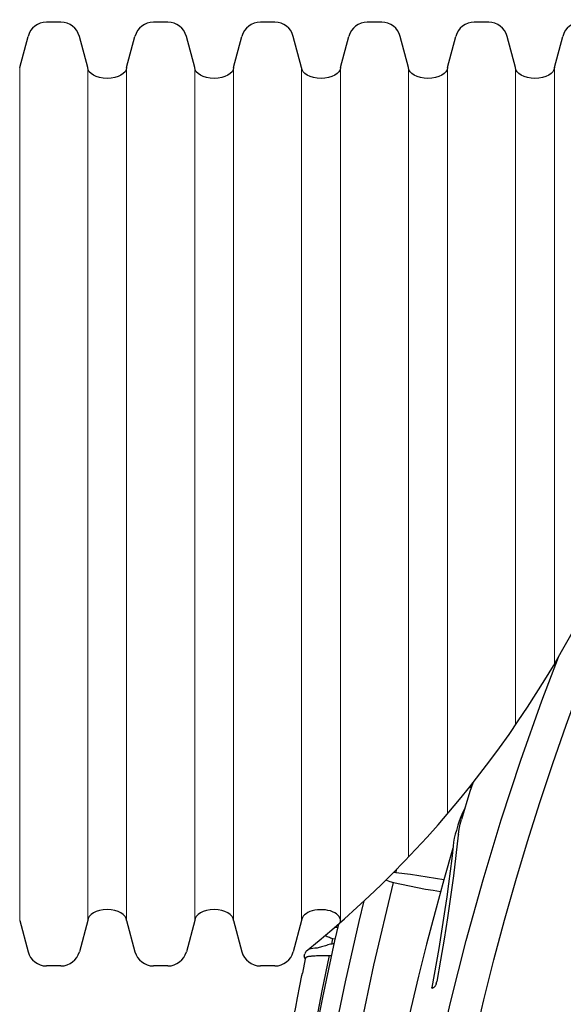
# Model space of a CAD drawing. Units: feet. Extents: x -0.7 to 6.9, y -0.3 to 10.2.
# Drawn here: x 5.8 to 6.1, y 3.4 to 3.9 of the extents above; entities that cross this region are included whole.
import ezdxf

# ---------------------------------------------------------------- set-up
doc = ezdxf.new("R2010")
doc.units = ezdxf.units.FT
doc.header["$MEASUREMENT"] = 0
doc.layers.add('UGD - DETAIL 2', color=7, linetype='Continuous', lineweight=5)
doc.layers.add('UGD - DETAIL 5', color=7, linetype='Continuous', lineweight=25)

# ---------------------------------------------------------------- blocks, each defined once
blk = doc.blocks.new('mc4500_cored_HIGH')
at = {"color": 7, "linetype": 'Continuous', "lineweight": 25}
for points in [[(-0.4659784141207937, 0.2085283695949736), (-0.4608068674576423, 0.2389275920894184), (-0.4550391761487436, 0.2692193273851711), (-0.4486672348476104, 0.2993899509876129), (-0.4416865913639281, 0.3294254409978769), (-0.434080152434416, 0.3593085992742093), (-0.4258337333834699, 0.389021447221105), (-0.41693057245048, 0.4185442475449429), (-0.4073506340183831, 0.4478542951161535), (-0.3970812405834928, 0.4769302162451373), (-0.3888896228368904, 0.4983844678003667)], [(-0.446090812975112, 0.2315299169059199), (-0.4424862573549597, 0.2513401437492421), (-0.4386228490701101, 0.2711145116108502), (-0.434496165013912, 0.2908524066372872), (-0.4301015771702582, 0.3105531865882736), (-0.4254334059843314, 0.3302161369090408), (-0.420492638282519, 0.3498129799307707), (-0.4152845067253067, 0.3693035283211845), (-0.4098049216684753, 0.3886857320274585), (-0.4040488312680593, 0.4079575737501266), (-0.3980111014976344, 0.4271170033980726), (-0.391686236382554, 0.4461618265846677), (-0.3850677380604487, 0.4650894486986003), (-0.3781489518389872, 0.4838972124004073)], [(-0.4309280992787451, 0.4366018514527442), (-0.4322771846034493, 0.4323855106670602), (-0.4364854233698912, 0.4187300084188767)], [(-0.4325839845311255, 0.4345188653636447), (-0.4315713023538802, 0.4346324362210391)], [(-0.4349000897982189, 0.423869420586831), (-0.4358945221380426, 0.4219322505559709), (-0.436768584374314, 0.4199428186706697), (-0.4375524540262838, 0.4179162020389056), (-0.4381979689041153, 0.4158426001474977)], [(-0.4381902446118637, 0.4158562906906122), (-0.4389688578275102, 0.4133733212333303)], [(-0.4379925816127617, 0.4115675133898825), (-0.437611243956971, 0.4139888987023075), (-0.4371514927851079, 0.4163933621689357), (-0.4364914525510269, 0.4187318712194705)], [(-0.4380493479103047, 0.4110662692372878), (-0.4391684752714463, 0.4010931069097914), (-0.4404156955300149, 0.390994048111215), (-0.4417932489523739, 0.380769183873824), (-0.443303366786937, 0.3704187623577879), (-0.444937618417317, 0.3600067535555891), (-0.4466866820146018, 0.3495879937875798), (-0.4485487104306732, 0.3391624712471432)], [(-0.4389688578275102, 0.4133733212333303), (-0.4395279641635166, 0.4114847329222771), (-0.4399720738387789, 0.4095616907204171), (-0.4403357207771453, 0.4076158948129704), (-0.4405752684752966, 0.4056480010715462)], [(-0.4379925816127617, 0.4115675133898825), (-0.4380493479103047, 0.4110662692372952)], [(-0.4406517719293344, 0.4046605044341174), (-0.4451543546617995, 0.3890095001593225), (-0.4494394280699843, 0.3732972253359979), (-0.4535602925971833, 0.3575413291390536), (-0.457504951067827, 0.3417402970165006), (-0.461279574459404, 0.3258978263802024), (-0.4648851454278349, 0.3100160194703617), (-0.4683238817308139, 0.2940972624038085), (-0.4715974587527483, 0.2781437272107807), (-0.4747075397130455, 0.2621575194679219), (-0.4776560108110313, 0.2461407088516355), (-0.4804424689913922, 0.2300949826257807), (-0.4830801756032528, 0.2140239667068178), (-0.4855196724590032, 0.1979219210783203)], [(-0.4405752684752966, 0.4056480010715462), (-0.4412466144793776, 0.3995015871759813), (-0.4420130948792267, 0.3933058099809758), (-0.4428234102531684, 0.3870733467821164), (-0.4436841684577553, 0.3808015953891454), (-0.4445937342920195, 0.3744959785741436), (-0.4455513529598204, 0.3681599418258695), (-0.4465559180351976, 0.3617973200995915), (-0.4476061807717937, 0.3554118057184285), (-0.4487024278504951, 0.3490066916478325), (-0.4498387536908177, 0.3425864996905706), (-0.4510301767893703, 0.3361513470191368)], [(-0.4696674611818934, 0.3928836818444433), (-0.4693726499559261, 0.3928191510075343), (-0.4686211813452066, 0.3927088637877355)], [(-0.4686211813452066, 0.3927088637877355), (-0.4681631703475431, 0.3944072804831275)], [(-0.4686211813452066, 0.3927088637877355), (-0.4615394009786113, 0.3919119105848869)], [(-0.4615394009786113, 0.3919119105848869), (-0.4450767828804276, 0.3892874498223776)], [(-0.5154252181956361, 0.100311094294704), (-0.5119069535539713, 0.1419004072519103), (-0.5074160038578326, 0.1833184739333019), (-0.5019455953860943, 0.2245640988731634), (-0.495482044718409, 0.2656348701091918), (-0.4880043823090684, 0.3065270923109358), (-0.4794824848074266, 0.3472354588905112), (-0.4698762445232659, 0.3877529060868273)], [(-0.4734408066728613, 0.3891162326406197), (-0.473208876492383, 0.3889672087913832), (-0.471613220904211, 0.3882484183039104), (-0.4698762445232734, 0.3877529060868268)], [(-0.4698762445232734, 0.3877529060868268), (-0.4698180140275361, 0.3877409835711263)], [(-0.4698180140275361, 0.3877409835711263), (-0.4541354430505993, 0.3845430837538837)], [(-0.4541354430505993, 0.3845430837538837), (-0.4504295215649677, 0.3839380185949479), (-0.4467244797936072, 0.3833274443662985)], [(-0.5101712196928025, 0.2493050338967191), (-0.5051128102341957, 0.2793036262932403), (-0.4995531833048278, 0.3092127190760226), (-0.4934027050407732, 0.3390065810539726), (-0.4867079922952388, 0.3686824716014421), (-0.4842178526052517, 0.3787660748115978)], [(-0.4968245984076339, 0.3673790115712676), (-0.4987254770914514, 0.359061898257383), (-0.5017791588873337, 0.3452221233231632), (-0.5046971576302309, 0.3313530608724323), (-0.5074953273968956, 0.3174593187536807)], [(-0.4986302708229549, 0.3656875665475144), (-0.4987654834441404, 0.3656908497970838)], [(-0.4983679049232671, 0.365683716770919), (-0.4986302708229549, 0.3656875665475144)], [(-0.4983679049232671, 0.365683716770919), (-0.4982687833023027, 0.3661212765180136)], [(-0.497226402279011, 0.3656718644871895), (-0.4983679049232671, 0.365683716770919)], [(-0.5033891008490181, 0.3617361379734085), (-0.5029231522219281, 0.3615506366255453), (-0.5023994727909163, 0.3613344505814678), (-0.5018679312741032, 0.3611130866769153), (-0.501326415226903, 0.3608922530253752), (-0.5007726262674204, 0.3606780209807167), (-0.5002032674333053, 0.3604781706800962), (-0.4996163093314411, 0.3603023618800435)], [(-0.5001477898890447, 0.3575645704628566), (-0.4995560975536415, 0.3602860250471014)], [(-0.4989908483384792, 0.3578808836781329), (-0.5001477898890447, 0.3575645704628566)], [(-0.4996163093314411, 0.3603023618800435), (-0.4995560975536415, 0.3602860250471014)], [(-0.4995560975536415, 0.3602860250471014), (-0.498742917087257, 0.3600447347296246)], [(-0.4987427133062274, 0.3600453661175381), (-0.4985242920331271, 0.359954921361011)], [(-0.5127348687462209, 0.3540072673331517), (-0.5128605968589629, 0.3538027741137579), (-0.5129627881518478, 0.3536310777930203), (-0.5130467358794886, 0.3534866273877695), (-0.5131175495935264, 0.3533638153868015), (-0.513176945666196, 0.3532609568053841), (-0.5132254703324678, 0.3531777204931433), (-0.5132594649370926, 0.3531193974608057), (-0.5132748846635741, 0.3530928965934906), (-0.5134405345040468, 0.3526683930997083)], [(-0.512706896194656, 0.3540430537822903), (-0.5127348687462209, 0.3540072673331517)], [(-0.5108907942451901, 0.3550655495534222), (-0.511241568236222, 0.3549772037293376), (-0.5115382029494653, 0.3548797142033426), (-0.5117958030666288, 0.3547794044502571)], [(-0.5073879262830032, 0.355606770896994), (-0.5084696536463126, 0.3554828932550517), (-0.5094204659376819, 0.3553492473199779), (-0.5102598790939855, 0.3552080539942246), (-0.510890696713487, 0.3550646152507924)], [(-0.5007063672976066, 0.3574407970462732), (-0.5013711740375039, 0.3572879151410936), (-0.5020229547018527, 0.3571090787315281), (-0.5026644666475353, 0.3569143663457045), (-0.5032968504196396, 0.3567121459847783), (-0.5039169625404025, 0.356509929323569), (-0.5045250856799631, 0.3563132157285822), (-0.5051220009280354, 0.3561268360803514), (-0.5057081619708337, 0.3559560121282727), (-0.5062843187233897, 0.3558062379808183), (-0.5068470981725787, 0.3556859889935418), (-0.5073879262830032, 0.355606770896994)], [(-0.5001477898890447, 0.3575645704628417), (-0.5007063672976066, 0.3574407970462732)], [(-0.5131188826479387, 0.350230924032632), (-0.5145612579722411, 0.3432738905677524)], [(-0.5136578955943909, 0.3516382976946622), (-0.5134405345040542, 0.3526683930997083)], [(-0.5131188826479387, 0.350230924032632), (-0.512585143256976, 0.3511536140361431)], [(-0.512585143256976, 0.3511536140361431), (-0.5125785770001394, 0.3511637286704171)], [(-0.5125785770001394, 0.3511637286704171), (-0.5125087399930058, 0.3512265907146498), (-0.5123906377328998, 0.3512888161648385), (-0.5122247948683849, 0.351350105458081), (-0.512013691933316, 0.3514096995089451), (-0.5117585084644869, 0.3514674262654534), (-0.5114598497579887, 0.3515232237187658), (-0.5111178092734103, 0.3515769884900287), (-0.5107320001474079, 0.3516285402092308), (-0.5103069737815571, 0.3516771202380198), (-0.5098467828773514, 0.3517222091005957), (-0.509351765436316, 0.3517636869689642), (-0.5088222012685935, 0.3518014046320643), (-0.5082578346940447, 0.3518351434329846), (-0.5076610285369326, 0.3518644924672936), (-0.5070399916947487, 0.3518888895767978), (-0.5063962825627749, 0.3519081638793883), (-0.5057298174966778, 0.3519221573927959), (-0.505040599812175, 0.351930682964356), (-0.5043286009671618, 0.3519334662623735), (-0.5036011605958647, 0.3519302589106173), (-0.5028651708724449, 0.3519209954182261), (-0.5021204676959425, 0.3519055960526271), (-0.5013670118993115, 0.3518839406045003)], [(-0.5013670118993115, 0.3518839406045003), (-0.504943662591192, 0.3346364136369963), (-0.5082861679572767, 0.3173425551058138)], [(-0.5013670118993115, 0.3518839406045003), (-0.5011359130302584, 0.351877104535719)], [(-0.5011359130302584, 0.351877104535719), (-0.5003314383517535, 0.3518559064962544)], [(-0.4488371480974183, 0.3380769644596159), (-0.4485487104306732, 0.3391624712471432)], [(-0.450915355972618, 0.3359517275737355), (-0.4509809674333831, 0.3359522169611895), (-0.4510162656172263, 0.3359889923164271), (-0.4510293601017999, 0.3360514639626132), (-0.4510301767893776, 0.3361513470191368)], [(-0.450915355972618, 0.3359517275737355), (-0.4504411538296189, 0.3359743391353162)], [(-0.4488371480974183, 0.3380769644596159), (-0.4489151575738569, 0.3378666061138487), (-0.4490009926715642, 0.3376579992574819), (-0.4490950325651393, 0.3374517644884763), (-0.4491974229956401, 0.3372489461116384), (-0.4493082288037792, 0.3370511488761501), (-0.4494283000993595, 0.3368589404630201), (-0.449558671867673, 0.3366727456688069), (-0.4497002323769184, 0.3364944044800064), (-0.4498521185210258, 0.3363287068257225), (-0.4500114253500843, 0.3361826140436499), (-0.450172987007172, 0.3360652865225954), (-0.4503230892996162, 0.3359913306686555), (-0.4504411538296189, 0.3359743391353162)]]:
    blk.add_lwpolyline(points, dxfattribs=at)
blk.add_lwpolyline([(-0.5136578955944652, 0.3516382976946603, 0.2948207591020746), (-0.5131188826480353, 0.3502309240326255)], format="xyb", dxfattribs=at)
blk.add_lwpolyline([(-0.5191536527290541, 0.3199712529523016), (-0.5190904453107332, 0.3202619636659065), (-0.5190026722996728, 0.32069560693718), (-0.5189074978000834, 0.3211729464186102), (-0.5186950281513423, 0.3222478833918462), (-0.5184573975036134, 0.3234555942053579), (-0.517855344230111, 0.3265172768975591), (-0.5169557289005058, 0.3310781542114069), (-0.5157942199882646, 0.3370960367366673), (-0.514787318300766, 0.3421681111884047), (-0.514561267713511, 0.3432738429181101)])
at = {"layer": 'UGD - DETAIL 2'}
for p, q in [((-0.6533539271369975, 0.3690278307863224), (-0.6533539271369975, 0.7879033863785807)), ((-0.6199415014939973, 0.3690278307863224), (-0.6199415014939973, 0.7879033863785736)), ((-0.6008539271370026, 0.3690278307863224), (-0.6008539271370026, 0.7879033863785807)), ((-0.5674415014939953, 0.3690278307863224), (-0.5674415014939953, 0.7879033863785736)), ((-0.5483539271370006, 0.3690278307863224), (-0.5483539271370006, 0.7879033863785807)), ((-0.5149415014940004, 0.3690278307863224), (-0.5149415014939933, 0.7879033863785736)), ((-0.4958539271369986, 0.3690278307863224), (-0.4958539271369986, 0.7879033863785807)), ((-0.4624415014939984, 0.4003226590460258), (-0.4624415014939984, 0.7879033863785736)), ((-0.4433539271370037, 0.4214805233916294), (-0.4433539271370037, 0.7879033863785807)), ((-0.4099415014939964, 0.4650719147887088), (-0.4099415014939964, 0.7879033863785736)), ((-0.3908539271370017, 0.4950284795629827), (-0.3908539271370017, 0.7879033863785807))]:
    blk.add_line(p, q, dxfattribs=at)
at = {"layer": 'UGD - DETAIL 5'}
for p, q in [((-0.6368388989873921, 0.8101322752491171), (-0.6402040238032001, 0.8101322752491171)), ((-0.6330914048278018, 0.8101322752491171), (-0.6368388989873921, 0.8101322752491171)), ((-0.5843388989873901, 0.8101322752491171), (-0.5877040238031981, 0.8101322752491171)), ((-0.5805914048277998, 0.8101322752491171), (-0.5843388989873901, 0.8101322752491171)), ((-0.5318388989873952, 0.8101322752491171), (-0.5352040238031961, 0.8101322752491171)), ((-0.5280914048278049, 0.8101322752491171), (-0.5318388989873881, 0.8101322752491171)), ((-0.4793388989873932, 0.8101322752491171), (-0.4827040238031941, 0.8101322752491171)), ((-0.4755914048278029, 0.8101322752491171), (-0.4793388989873932, 0.8101322752491171)), ((-0.4268388989873912, 0.8101322752491171), (-0.4302040238031992, 0.8101322752491171)), ((-0.4230914048278009, 0.8101322752491171), (-0.4268388989873912, 0.8101322752491171)), ((-0.6533539271369975, 0.7879033863785736), (-0.6492595784246546, 0.8031837037969538)), ((-0.6199415014939973, 0.7879033863785736), (-0.6240358502063401, 0.8031837037969538)), ((-0.6008539271370026, 0.7879033863785736), (-0.5967595784246527, 0.8031837037969538)), ((-0.5674415014939953, 0.7879033863785736), (-0.5715358502063381, 0.8031837037969538)), ((-0.5483539271370006, 0.7879033863785736), (-0.5442595784246578, 0.8031837037969538)), ((-0.5149415014939933, 0.7879033863785736), (-0.5190358502063432, 0.8031837037969538)), ((-0.4958539271369986, 0.7879033863785736), (-0.4917595784246558, 0.8031837037969538)), ((-0.4624415014939984, 0.7879033863785736), (-0.4665358502063413, 0.8031837037969538)), ((-0.4433539271370037, 0.7879033863785736), (-0.4392595784246538, 0.8031837037969538)), ((-0.4099415014939964, 0.7879033863785736), (-0.4140358502063393, 0.8031837037969538)), ((-0.3908539271370017, 0.7879033863785736), (-0.3867595784246518, 0.8031837037969538)), ((-0.6533539271369975, 0.3690278307863224), (-0.6492595784246546, 0.3537475133679422)), ((-0.6199415014939973, 0.3690278307863224), (-0.6240358502063401, 0.3537475133679422)), ((-0.6008539271370026, 0.3690278307863224), (-0.5967595784246527, 0.3537475133679422)), ((-0.5674415014939953, 0.3690278307863224), (-0.5715358502063381, 0.3537475133679422)), ((-0.5483539271370006, 0.3690278307863224), (-0.5442595784246578, 0.3537475133679422)), ((-0.5149415014940004, 0.3690278307863224), (-0.5190358502063432, 0.3537475133679422)), ((-0.6368388989873921, 0.346798941915786), (-0.6402040238032001, 0.346798941915786)), ((-0.6330914048278018, 0.346798941915786), (-0.6368388989873921, 0.346798941915786)), ((-0.5843388989873901, 0.346798941915786), (-0.5877040238031981, 0.346798941915786)), ((-0.5805914048277998, 0.346798941915786), (-0.5843388989873901, 0.346798941915786)), ((-0.5318388989873952, 0.346798941915786), (-0.5352040238031961, 0.346798941915786)), ((-0.5280914048278049, 0.346798941915786), (-0.5318388989873881, 0.346798941915786))]:
    blk.add_line(p, q, dxfattribs=at)
for centre, radius, start, end in [((-0.6402040238032001, 0.8007572752491114), 0.009375, 90, 164.9999999999866), ((-0.6330914048278018, 0.8007572752491114), 0.009375, 15.00000000001342, 90), ((-0.5877040238031981, 0.8007572752491114), 0.009375, 90, 164.9999999999866), ((-0.5805914048277998, 0.8007572752491114), 0.009375, 15.00000000001342, 90), ((-0.5352040238031961, 0.8007572752491114), 0.009375, 90, 164.9999999999866), ((-0.5280914048278049, 0.8007572752491114), 0.009375, 15.00000000001342, 90), ((-0.8403603911265307, 0.7603834186654185), 0.5219859240194374, 308.8810490240378, 5.606565293051009), ((-0.4827040238031941, 0.8007572752491114), 0.009375, 90, 164.9999999999866), ((-0.4755914048278029, 0.8007572752491114), 0.009375, 15.00000000001342, 90), ((-0.4302040238031992, 0.8007572752491114), 0.009375, 90, 164.9999999999866), ((-0.4230914048278009, 0.8007572752491114), 0.009375, 15.00000000001342, 90), ((-0.3777040238031972, 0.8007572752491114), 0.009375, 90, 164.9999999999866), ((-0.6402040238032001, 0.3561739419157846), 0.009375, 195.0000000000134, 270), ((-0.6330914048278018, 0.3561739419157846), 0.009375, 270, 344.9999999999866), ((-0.5877040238031981, 0.3561739419157846), 0.009375, 195.0000000000134, 270), ((-0.5805914048277998, 0.3561739419157846), 0.009375, 270, 344.9999999999866), ((-0.5352040238031961, 0.3561739419157846), 0.009375, 195.0000000000134, 270), ((-0.5280914048278049, 0.3561739419157846), 0.009375, 270, 344.9999999999866)]:
    blk.add_arc(centre, radius, start, end, dxfattribs=at)
at = {"layer": 'UGD - DETAIL 5', "extrusion": (0, 0, -1)}
for centre in [(-0.6103977143154964, 0.7879033863785736), (-0.5578977143155015, 0.7879033863785736), (-0.5053977143154995, 0.7879033863785736), (-0.4528977143154975, 0.7879033863785736), (-0.4003977143154955, 0.7879033863785736)]:
    blk.add_ellipse(centre, major_axis=(-0.0095437871784983, 3.333333333333333e-18), ratio=0.5662788117246434, start_param=3.141592653589793, end_param=6.283185307179585, dxfattribs=at)
at = {"layer": 'UGD - DETAIL 5'}
for centre, start_param in [((-0.6103977143154964, 0.3690278307863224), 3.141592653589793), ((-0.5578977143155015, 0.3690278307863224), 3.141592653589793), ((-0.5053977143154995, 0.3690278307863224), 2.970390986102274)]:
    blk.add_ellipse(centre, major_axis=(-0.0095437871784983, 0), ratio=0.5662788117246434, start_param=start_param, end_param=6.283185307179585, dxfattribs=at)
blk = doc.blocks.new('detail_TECHSPEC4500')
blk.add_blockref('mc4500_cored_HIGH', (-0.4357277317653931, -7.188809350711066, -0.4672872654028808))

msp = doc.modelspace()

# ---------------------------------------------------------------- block references
msp.add_blockref('detail_TECHSPEC4500', (6.875000484239754, 10.24999998866951))

doc.saveas('drawing.dxf')
